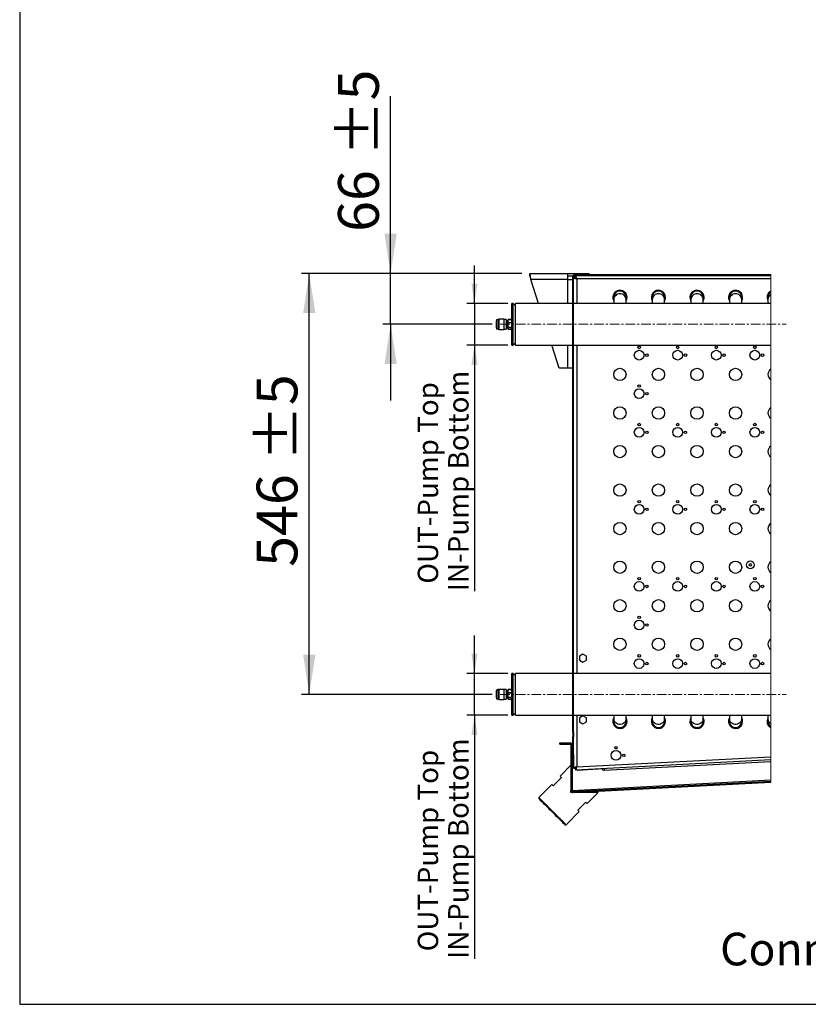
# Model space of a CAD drawing. Units: millimetres. Extents: x 5 to 414, y 3 to 291.
# Drawn here: x 5 to 108, y 6 to 134 of the extents above; entities that cross this region are included whole.
import ezdxf

# ---------------------------------------------------------------- set-up
doc = ezdxf.new("R2010")
doc.units = ezdxf.units.MM
doc.linetypes.add('CENTERX2', pattern=[20.32, 12.7, -2.54, 2.54, -2.54])
doc.layers.add('GEOMETRY', color=7, linetype='Continuous')
doc.layers.add('TITLE', color=7, linetype='Continuous')
doc.styles.add('SLDTEXTSTYLE0', font='TXT', dxfattribs={"width": 0.605})
doc.dimstyles.new('SLDDIMSTYLE6', dxfattribs={"dimtxt": 2.568319, "dimasz": 3.5, "dimexe": 0, "dimexo": 0.0625, "dimgap": 0.64208, "dimtad": 1, "dimdec": 0, "dimlfac": 10, "dimrnd": 1e-09, "dimzin": 12, "dimdsep": 46, "dimtxsty": 'SLDTEXTSTYLE0', "dimsah": 1, "dimcen": 0.09, "dimadec": 0, "dimazin": 3, "dimtol": 1, "dimtp": 5, "dimtm": 5, "dimtfac": 1, "dimtdec": 0, "dimtmove": 0, "dimatfit": 0, "dimfxl": 0, "dimfrac": 2, "dimtolj": 1, "dimtzin": 12, "dimarcsym": 0})
doc.dimstyles.new('SLDDIMSTYLE7', dxfattribs={"dimtxt": 5.136637, "dimasz": 3.5, "dimexe": 0, "dimexo": 0.0625, "dimgap": 1.284159, "dimtad": 1, "dimdec": 0, "dimlfac": 10, "dimrnd": 1e-09, "dimzin": 12, "dimdsep": 46, "dimtxsty": 'SLDTEXTSTYLE0', "dimsah": 1, "dimcen": 0.09, "dimadec": 0, "dimazin": 3, "dimtol": 1, "dimtp": 5, "dimtm": 5, "dimtfac": 1, "dimtdec": 0, "dimtmove": 0, "dimatfit": 0, "dimfxl": 0, "dimfrac": 2, "dimtolj": 1, "dimarcsym": 0})
doc.dimstyles.new('SLDDIMSTYLE8', dxfattribs={"dimtxt": 5.136637, "dimasz": 3.5, "dimexe": 0, "dimexo": 0.0625, "dimgap": 1.284159, "dimtad": 1, "dimdec": 0, "dimlfac": 10, "dimrnd": 1e-09, "dimzin": 12, "dimdsep": 46, "dimtxsty": 'SLDTEXTSTYLE0', "dimsah": 1, "dimcen": 0.09, "dimadec": 0, "dimazin": 3, "dimtol": 1, "dimtp": 5, "dimtm": 5, "dimtfac": 1, "dimtdec": 0, "dimtofl": 0, "dimtmove": 0, "dimatfit": 3, "dimfxl": 0, "dimfrac": 2, "dimtolj": 1, "dimarcsym": 0})

# ---------------------------------------------------------------- blocks, each defined once
blk = doc.blocks.new('SW_HATCH_0')
at = {"color": 0, "linetype": 'Continuous', "lineweight": 18}
for p, q in [((3.73, 62.1), (3.83, 62.2)), ((8.22, 62.1), (8.32, 62.2)), ((17.2, 62.1), (17.3, 62.2)), ((21.69, 62.1), (21.79, 62.2)), ((-0.03, 58.34), (0.07, 58.44)), ((-0.03, 53.85), (0.07, 53.95)), ((-0.03, 44.87), (0.07, 44.97)), ((-0.03, 40.38), (0.07, 40.48)), ((-0.03, 31.4), (0.07, 31.5)), ((-0.03, 26.91), (0.07, 27.01)), ((-0.03, 17.93), (0.07, 18.03)), ((-0.03, 13.44), (0.07, 13.54)), ((-0.03, 4.46), (0.07, 4.56)), ((0, 0), (0.07, 0.07)), ((-0.28, -0.28), (-0.13, -0.13)), ((18.48, -3.97), (18.64, -3.81)), ((21.89, -3.79), (21.74, -3.65)), ((23.22, -3.72), (23.38, -3.56)), ((-0.13, -4.22), (-0.28, -4.07)), ((-0.27, -4.76), (-0.13, -4.62)), ((4.27, -4.71), (4.43, -4.55)), ((4.82, -4.68), (4.68, -4.54)), ((9.09, -4.46), (8.95, -4.32)), ((9.01, -4.46), (9.17, -4.31)), ((13.75, -4.22), (13.9, -4.06)), ((17.62, -4.01), (17.48, -3.87))]:
    blk.add_line(p, q, dxfattribs=at)
blk = doc.blocks.new('_D_13')
at = {"layer": 'GEOMETRY'}
for p, q in [((64.25, 96.71), (64.25, 101.65)), ((68.57, 96.71), (63.25, 96.71)), ((64.25, 96.71), (64.25, 91.31)), ((68.57, 91.31), (63.25, 91.31)), ((64.25, 91.31), (64.25, 59.39))]:
    blk.add_line(p, q, dxfattribs=at)
for points in [[(64.25, 96.71), (64.65, 99.28), (63.86, 99.28)], [(64.25, 91.31), (63.86, 88.74), (64.65, 88.74)]]:
    blk.add_solid(points, dxfattribs=at)
at = {"layer": 'GEOMETRY', "char_height": 2.6458, "attachment_point": 1, "rotation": 90, "style": 'SLDTEXTSTYLE0'}
for s, insert in [('IN-Pump Bottom', (60.84, 59.39)), ('OUT-Pump Top', (56.9, 60.37))]:
    blk.add_mtext(s, dxfattribs=dict(at, insert=insert))
blk = doc.blocks.new('_D_14')
at = {"layer": 'GEOMETRY'}
for p, q in [((53.38, 100.61), (53.38, 123.59)), ((70.42, 100.61), (52.38, 100.61)), ((53.38, 94.01), (53.38, 100.61)), ((66.57, 94.01), (52.38, 94.01)), ((53.38, 94.01), (53.38, 84.13))]:
    blk.add_line(p, q, dxfattribs=at)
for points in [[(53.38, 100.61), (54.17, 105.75), (52.59, 105.75)], [(53.38, 94.01), (52.59, 88.87), (54.17, 88.87)]]:
    blk.add_solid(points, dxfattribs=at)
at = {"layer": 'GEOMETRY', "char_height": 5.292, "attachment_point": 1, "rotation": 90, "style": 'SLDTEXTSTYLE0'}
for s, insert in [('±5', (46.56, 115.83)), ('66', (46.56, 106))]:
    blk.add_mtext(s, dxfattribs=dict(at, insert=insert))
blk = doc.blocks.new('_D_15')
at = {"layer": 'GEOMETRY'}
for p, q in [((70.42, 100.61), (41.83, 100.61)), ((42.83, 46.01), (42.83, 100.61)), ((66.57, 46.01), (41.83, 46.01))]:
    blk.add_line(p, q, dxfattribs=at)
for points in [[(42.83, 100.61), (42.04, 95.47), (43.62, 95.47)], [(42.83, 46.01), (43.62, 51.15), (42.04, 51.15)]]:
    blk.add_solid(points, dxfattribs=at)
at = {"layer": 'GEOMETRY', "char_height": 5.292, "attachment_point": 1, "rotation": 90, "style": 'SLDTEXTSTYLE0'}
for s, insert in [('±5', (36, 76.3)), ('546', (36, 62.55))]:
    blk.add_mtext(s, dxfattribs=dict(at, insert=insert))
blk = doc.blocks.new('_D_16')
at = {"layer": 'GEOMETRY'}
for p, q in [((64.25, 48.71), (64.25, 53.65)), ((68.57, 48.71), (63.25, 48.71)), ((64.25, 43.31), (64.25, 48.71)), ((68.57, 43.31), (63.25, 43.31)), ((64.25, 43.31), (64.25, 11.7))]:
    blk.add_line(p, q, dxfattribs=at)
for points in [[(64.25, 48.71), (64.65, 51.28), (63.86, 51.28)], [(64.25, 43.31), (63.86, 40.74), (64.65, 40.74)]]:
    blk.add_solid(points, dxfattribs=at)
at = {"layer": 'GEOMETRY', "char_height": 2.6458, "attachment_point": 1, "rotation": 90, "style": 'SLDTEXTSTYLE0'}
for s, insert in [('IN-Pump Bottom', (60.84, 11.7)), ('OUT-Pump Top', (56.9, 12.68))]:
    blk.add_mtext(s, dxfattribs=dict(at, insert=insert))

msp = doc.modelspace()

# ---------------------------------------------------------------- linework, layer by layer
at = {"color": 7, "linetype": 'Continuous', "lineweight": 25}
for p, q in [((71.421, 100.609), (76.341, 100.609)), ((71.421, 100.309), (71.421, 100.609)), ((76.341, 99.829), (71.574, 99.829)), ((72.567, 96.709), (71.574, 99.829)), ((76.341, 100.609), (76.341, 99.829)), ((76.341, 100.609), (79.121, 100.609)), ((76.341, 100.309), (77.047, 100.309)), ((76.341, 99.829), (77.02, 99.829)), ((77.02, 41.074), (77.02, 100.209)), ((77.12, 41.074), (77.12, 100.209)), ((77.27, 100.159), (77.12, 100.159)), ((77.12, 100.038), (77.32, 100.038)), ((102.697, 100.409), (77.22, 100.409)), ((102.697, 100.309), (77.22, 100.309)), ((77.27, 100.159), (77.27, 100.038)), ((77.374, 100.302), (77.391, 100.302)), ((77.391, 100.309), (77.391, 100.109)), ((102.697, 99.909), (77.52, 99.909)), ((79.121, 100.409), (79.121, 100.609)), ((79.22, 100.459), (79.121, 100.459)), ((79.22, 100.409), (79.22, 100.459)), ((79.22, 100.459), (102.697, 100.459)), ((82.32, 97.509), (82.32, 97.245)), ((82.32, 97.245), (82.32, 96.709)), ((83.92, 97.245), (83.92, 97.509)), ((83.92, 96.709), (83.92, 97.245)), ((87.32, 97.509), (87.32, 97.245)), ((87.32, 97.245), (87.32, 96.709)), ((88.92, 97.245), (88.92, 97.509)), ((88.92, 96.709), (88.92, 97.245)), ((92.32, 97.509), (92.32, 97.245)), ((92.32, 97.245), (92.32, 96.709)), ((93.92, 97.245), (93.92, 97.509)), ((93.92, 96.709), (93.92, 97.245)), ((97.32, 97.509), (97.32, 97.245)), ((97.32, 97.245), (97.32, 96.709)), ((98.92, 97.245), (98.92, 97.509)), ((98.92, 96.709), (98.92, 97.245)), ((102.32, 97.509), (102.32, 97.245)), ((102.32, 97.245), (102.32, 96.709)), ((69.27, 96.709), (69.12, 96.709)), ((69.12, 92.933), (69.12, 96.709)), ((69.57, 96.409), (69.27, 96.709)), ((69.27, 92.933), (69.27, 96.709)), ((77.02, 96.709), (69.57, 96.709)), ((69.57, 91.309), (69.57, 96.709)), ((102.697, 96.709), (77.12, 96.709)), ((67.42, 94.634), (67.27, 94.634)), ((68.07, 94.664), (67.42, 94.664)), ((67.42, 94.664), (67.42, 93.354)), ((68.07, 94.664), (68.07, 93.354)), ((68.37, 94.634), (68.07, 94.634)), ((68.37, 94.634), (68.37, 93.384)), ((68.62, 94.626), (69.12, 94.626)), ((68.62, 94.623), (68.62, 94.626)), ((69.12, 94.623), (68.62, 94.623)), ((68.62, 94.229), (68.62, 94.623)), ((67.07, 94.434), (67.07, 93.584)), ((67.27, 93.384), (67.42, 93.384)), ((67.42, 93.354), (68.07, 93.354)), ((68.06, 93.485), (68.073, 93.461)), ((68.07, 93.384), (68.37, 93.384)), ((68.075, 94.463), (68.071, 94.47)), ((68.37, 93.507), (68.396, 93.461)), ((68.391, 93.494), (68.4, 93.508)), ((68.391, 93.494), (68.392, 93.492)), ((68.4, 93.492), (68.392, 93.492)), ((68.392, 93.492), (68.398, 93.469)), ((68.62, 94.464), (68.4, 94.464)), ((68.4, 94.458), (68.4, 93.508)), ((68.4, 93.554), (68.62, 93.554)), ((68.4, 93.492), (68.4, 93.508)), ((68.4, 93.459), (68.4, 93.492)), ((68.62, 94.229), (69.12, 94.229)), ((68.62, 94.215), (68.62, 94.229)), ((69.12, 94.215), (68.62, 94.215)), ((68.62, 93.613), (68.62, 94.215)), ((68.62, 93.613), (69.12, 93.613)), ((68.62, 93.601), (68.62, 93.613)), ((69.12, 93.601), (68.62, 93.601)), ((68.62, 93.392), (68.62, 93.601)), ((68.62, 93.392), (69.12, 93.392)), ((69.12, 91.309), (69.12, 92.933)), ((69.27, 91.309), (69.27, 92.933)), ((69.12, 91.309), (69.27, 91.309)), ((69.27, 91.309), (69.57, 91.609)), ((69.57, 91.309), (77.02, 91.309)), ((75.241, 88.309), (74.286, 91.309)), ((77.12, 91.309), (102.697, 91.309)), ((76.341, 88.309), (75.241, 88.309)), ((77.02, 88.309), (76.341, 88.309)), ((78.32, 51.229), (77.87, 50.969)), ((78.77, 50.969), (78.32, 51.229)), ((77.87, 50.969), (77.87, 50.449)), ((77.87, 50.449), (78.32, 50.189)), ((78.32, 50.189), (78.77, 50.449)), ((78.77, 50.449), (78.77, 50.969)), ((69.27, 48.709), (69.12, 48.709)), ((69.12, 44.933), (69.12, 48.709)), ((69.57, 48.409), (69.27, 48.709)), ((69.27, 44.933), (69.27, 48.709)), ((77.02, 48.709), (69.57, 48.709)), ((69.57, 43.309), (69.57, 48.709)), ((102.697, 48.709), (77.12, 48.709)), ((67.07, 46.434), (67.07, 45.584)), ((67.42, 46.634), (67.27, 46.634)), ((68.07, 46.664), (67.42, 46.664)), ((67.42, 46.664), (67.42, 45.354)), ((68.07, 46.664), (68.07, 45.354)), ((68.37, 46.634), (68.07, 46.634)), ((68.075, 46.463), (68.071, 46.47)), ((68.37, 46.634), (68.37, 45.384)), ((68.62, 46.464), (68.4, 46.464)), ((68.4, 46.458), (68.4, 45.508)), ((68.62, 46.626), (69.12, 46.626)), ((68.62, 46.623), (68.62, 46.626)), ((69.12, 46.623), (68.62, 46.623)), ((68.62, 46.229), (68.62, 46.623)), ((68.62, 46.229), (69.12, 46.229)), ((68.62, 46.215), (68.62, 46.229)), ((69.12, 46.215), (68.62, 46.215)), ((68.62, 45.613), (68.62, 46.215)), ((67.27, 45.384), (67.42, 45.384)), ((67.42, 45.354), (68.07, 45.354)), ((68.06, 45.485), (68.073, 45.461)), ((68.07, 45.384), (68.37, 45.384)), ((68.37, 45.507), (68.396, 45.461)), ((68.391, 45.494), (68.4, 45.508)), ((68.391, 45.494), (68.392, 45.492)), ((68.4, 45.492), (68.392, 45.492)), ((68.392, 45.492), (68.398, 45.469)), ((68.4, 45.554), (68.62, 45.554)), ((68.4, 45.492), (68.4, 45.508)), ((68.4, 45.459), (68.4, 45.492)), ((68.62, 45.613), (69.12, 45.613)), ((68.62, 45.601), (68.62, 45.613)), ((69.12, 45.601), (68.62, 45.601)), ((68.62, 45.392), (68.62, 45.601)), ((68.62, 45.392), (69.12, 45.392)), ((69.12, 43.309), (69.12, 44.933)), ((69.27, 43.309), (69.27, 44.933)), ((69.27, 43.309), (69.57, 43.609)), ((69.12, 43.309), (69.27, 43.309)), ((69.57, 43.309), (77.02, 43.309)), ((77.12, 43.309), (102.697, 43.309)), ((78.32, 43.229), (77.87, 42.969)), ((77.87, 42.969), (77.87, 42.449)), ((77.87, 42.449), (78.32, 42.189)), ((78.77, 42.969), (78.32, 43.229)), ((78.32, 42.189), (78.77, 42.449)), ((78.77, 42.449), (78.77, 42.969)), ((82.32, 43.309), (82.32, 42.819)), ((82.32, 42.819), (82.32, 42.509)), ((83.92, 42.819), (83.92, 43.309)), ((83.92, 42.509), (83.92, 42.819)), ((87.32, 43.309), (87.32, 42.819)), ((87.32, 42.819), (87.32, 42.509)), ((88.92, 42.819), (88.92, 43.309)), ((88.92, 42.509), (88.92, 42.819)), ((92.32, 43.309), (92.32, 42.819)), ((92.32, 42.819), (92.32, 42.509)), ((93.92, 42.819), (93.92, 43.309)), ((93.92, 42.509), (93.92, 42.819)), ((97.32, 43.309), (97.32, 42.819)), ((97.32, 42.819), (97.32, 42.509)), ((98.92, 42.819), (98.92, 43.309)), ((98.92, 42.509), (98.92, 42.819)), ((102.32, 43.309), (102.32, 42.819)), ((102.32, 42.819), (102.32, 42.509)), ((77.12, 41.074), (77.02, 41.074)), ((77.02, 41.074), (77.02, 40.544)), ((77.12, 41.074), (77.12, 40.544)), ((75.32, 39.559), (75.32, 39.709)), ((75.32, 39.709), (76.67, 39.709)), ((77.02, 40.544), (77.12, 40.544)), ((77.02, 38.209), (77.02, 40.544)), ((77.12, 38.209), (77.12, 40.544)), ((75.32, 39.559), (76.67, 39.559)), ((76.77, 39.459), (76.77, 33.522)), ((76.92, 39.459), (76.92, 33.522)), ((76.927, 39.456), (77.02, 39.459)), ((76.927, 33.517), (76.927, 39.456)), ((82.495, 39.009), (82.745, 39.009)), ((77.02, 38.209), (77.12, 38.209)), ((77.12, 38.209), (77.12, 36.455)), ((102.697, 37.512), (77.403, 36.186)), ((77.52, 36.593), (102.697, 37.912)), ((81.088, 36.179), (102.697, 37.312)), ((76.77, 36.808), (75.356, 35.394)), ((77.12, 36.455), (77.32, 36.455)), ((77.403, 36.186), (77.393, 36.386)), ((77.57, 36.193), (80.317, 36.336)), ((77.57, 36.193), (77.57, 36.195)), ((80.317, 36.336), (80.361, 36.341)), ((81.078, 36.379), (81.088, 36.179)), ((75.533, 35.217), (74.472, 34.156)), ((102.697, 34.868), (76.927, 33.517)), ((77.025, 33.422), (102.697, 34.767)), ((77.033, 33.272), (102.697, 34.617)), ((74.295, 34.333), (72.598, 32.636)), ((76.77, 33.272), (76.77, 33.522)), ((77.007, 33.272), (76.77, 33.272)), ((76.927, 33.517), (76.927, 33.522)), ((76.927, 33.517), (76.936, 33.469)), ((76.927, 33.517), (76.927, 33.517)), ((80.306, 33.272), (77.034, 33.272)), ((78.891, 31.858), (80.306, 33.272)), ((72.598, 32.636), (72.598, 32.494)), ((77.654, 30.974), (78.715, 32.035)), ((76.134, 29.1), (77.831, 30.797)), ((75.992, 29.1), (76.134, 29.1))]:
    msp.add_line(p, q, dxfattribs=at)
at = {"color": 8, "linetype": 'Continuous', "lineweight": 25}
for p, q in [((76.341, 99.829), (76.341, 96.709)), ((77.52, 99.909), (77.52, 96.709)), ((67.27, 94.634), (67.27, 93.384)), ((76.341, 91.309), (76.341, 88.309)), ((77.52, 91.309), (77.52, 48.709)), ((67.27, 46.634), (67.27, 45.384)), ((77.52, 43.309), (77.52, 36.593))]:
    msp.add_line(p, q, dxfattribs=at)
at = {"color": 7, "linetype": 'Continuous', "lineweight": 18}
msp.add_line((102.697, 34.617), (102.697, 100.459), dxfattribs=at)
at = {"color": 7, "linetype": 'Continuous', "lineweight": 25, "flags": 128}
for points in [[(77.142, 100.271), (77.126, 100.217), (77.12, 100.159)], [(68.398, 94.463), (68.371, 94.51), (68.37, 94.512)], [(68.398, 46.463), (68.371, 46.51), (68.357, 46.534)], [(75.356, 35.394), (75.367, 35.382), (75.401, 35.349), (75.456, 35.293), (75.533, 35.217)], [(74.472, 34.156), (74.395, 34.233), (74.34, 34.288), (74.306, 34.322), (74.295, 34.333)], [(74.366, 30.868), (74.157, 31.077), (73.951, 31.283), (73.75, 31.484), (73.559, 31.675), (73.378, 31.856), (73.212, 32.022), (73.061, 32.172), (72.93, 32.304), (72.818, 32.416), (72.728, 32.506), (72.661, 32.573), (72.617, 32.616), (72.599, 32.635), (72.598, 32.636)], [(74.295, 30.797), (74.087, 31.006), (73.881, 31.211), (73.682, 31.41), (73.492, 31.6), (73.315, 31.778), (73.152, 31.941), (73.006, 32.086), (72.88, 32.212), (72.776, 32.316), (72.695, 32.398), (72.637, 32.455), (72.605, 32.487), (72.598, 32.494)], [(78.715, 32.035), (78.791, 31.958), (78.847, 31.903), (78.88, 31.869), (78.891, 31.858)], [(75.992, 29.1), (75.985, 29.108), (75.953, 29.14), (75.896, 29.197), (75.814, 29.278), (75.71, 29.383), (75.584, 29.509), (75.438, 29.654), (75.276, 29.817), (75.098, 29.994), (74.908, 30.184), (74.709, 30.383), (74.504, 30.589), (74.295, 30.797)], [(76.134, 29.1), (76.133, 29.101), (76.114, 29.12), (76.071, 29.163), (76.004, 29.23), (75.914, 29.32), (75.802, 29.432), (75.67, 29.564), (75.52, 29.714), (75.353, 29.881), (75.173, 30.061), (74.981, 30.253), (74.781, 30.453), (74.575, 30.659), (74.366, 30.868)], [(77.831, 30.797), (77.819, 30.809), (77.786, 30.842), (77.73, 30.898), (77.654, 30.974)]]:
    msp.add_lwpolyline(points, dxfattribs=at)
at = {"color": 8, "linetype": 'Continuous', "lineweight": 25, "flags": 128}
for points in [[(83.92, 42.819), (83.909, 42.706), (83.863, 42.56), (83.782, 42.426), (83.67, 42.31), (83.532, 42.218), (83.375, 42.155), (83.206, 42.122), (83.033, 42.122), (82.865, 42.155), (82.708, 42.218), (82.57, 42.31), (82.458, 42.426), (82.377, 42.56), (82.331, 42.706), (82.32, 42.819)], [(88.92, 42.819), (88.909, 42.706), (88.863, 42.56), (88.782, 42.426), (88.67, 42.31), (88.532, 42.218), (88.375, 42.155), (88.206, 42.122), (88.033, 42.122), (87.865, 42.155), (87.708, 42.218), (87.57, 42.31), (87.458, 42.426), (87.377, 42.56), (87.331, 42.706), (87.32, 42.819)], [(93.92, 42.819), (93.909, 42.706), (93.863, 42.56), (93.782, 42.426), (93.67, 42.31), (93.532, 42.218), (93.375, 42.155), (93.206, 42.122), (93.033, 42.122), (92.865, 42.155), (92.708, 42.218), (92.57, 42.31), (92.458, 42.426), (92.377, 42.56), (92.331, 42.706), (92.32, 42.819)], [(98.92, 42.819), (98.909, 42.706), (98.863, 42.56), (98.782, 42.426), (98.67, 42.31), (98.532, 42.218), (98.375, 42.155), (98.206, 42.122), (98.033, 42.122), (97.865, 42.155), (97.708, 42.218), (97.57, 42.31), (97.458, 42.426), (97.377, 42.56), (97.331, 42.706), (97.32, 42.819)]]:
    msp.add_lwpolyline(points, dxfattribs=at)
at = {"color": 7, "linetype": 'Continuous', "lineweight": 25}
for centre, radius in [((85.62, 91.009), 0.16), ((90.62, 91.009), 0.16), ((95.62, 91.009), 0.16), ((100.62, 91.009), 0.16), ((85.62, 90.009), 0.63), ((86.62, 90.009), 0.16), ((90.62, 90.009), 0.63), ((91.62, 90.009), 0.16), ((95.62, 90.009), 0.63), ((96.62, 90.009), 0.16), ((100.62, 90.009), 0.63), ((101.62, 90.009), 0.16), ((83.12, 87.509), 0.8), ((88.12, 87.509), 0.8), ((93.12, 87.509), 0.8), ((98.12, 87.509), 0.8), ((85.62, 85.009), 0.63), ((85.62, 86.009), 0.16), ((86.62, 85.009), 0.16), ((83.12, 82.509), 0.8), ((88.12, 82.509), 0.8), ((93.12, 82.509), 0.8), ((98.12, 82.509), 0.8), ((85.62, 80.009), 0.63), ((85.62, 81.009), 0.16), ((90.62, 80.009), 0.63), ((90.62, 81.009), 0.16), ((95.62, 80.009), 0.63), ((95.62, 81.009), 0.16), ((100.62, 80.009), 0.63), ((100.62, 81.009), 0.16), ((86.62, 80.009), 0.16), ((91.62, 80.009), 0.16), ((96.62, 80.009), 0.16), ((101.62, 80.009), 0.16), ((83.12, 77.509), 0.8), ((88.12, 77.509), 0.8), ((93.12, 77.509), 0.8), ((98.12, 77.509), 0.8), ((83.12, 72.509), 0.8), ((88.12, 72.509), 0.8), ((93.12, 72.509), 0.8), ((98.12, 72.509), 0.8), ((85.62, 70.009), 0.63), ((85.62, 71.009), 0.16), ((90.62, 70.009), 0.63), ((90.62, 71.009), 0.16), ((95.62, 70.009), 0.63), ((95.62, 71.009), 0.16), ((100.62, 70.009), 0.63), ((100.62, 71.009), 0.16), ((86.62, 70.009), 0.16), ((91.62, 70.009), 0.16), ((96.62, 70.009), 0.16), ((101.62, 70.009), 0.16), ((83.12, 67.509), 0.8), ((88.12, 67.509), 0.8), ((93.12, 67.509), 0.8), ((98.12, 67.509), 0.8), ((83.12, 62.509), 0.8), ((88.12, 62.509), 0.8), ((93.12, 62.509), 0.8), ((98.12, 62.509), 0.8), ((100.037, 62.811), 0.505), ((100.037, 62.811), 0.155), ((85.62, 60.009), 0.63), ((85.62, 61.009), 0.16), ((86.62, 60.009), 0.16), ((90.62, 60.009), 0.63), ((90.62, 61.009), 0.16), ((91.62, 60.009), 0.16), ((95.62, 60.009), 0.63), ((95.62, 61.009), 0.16), ((96.62, 60.009), 0.16), ((100.62, 60.009), 0.63), ((100.62, 61.009), 0.16), ((101.62, 60.009), 0.16), ((83.12, 57.509), 0.8), ((88.12, 57.509), 0.8), ((93.12, 57.509), 0.8), ((98.12, 57.509), 0.8), ((85.62, 55.009), 0.63), ((85.62, 56.009), 0.16), ((86.62, 55.009), 0.16), ((83.12, 52.509), 0.8), ((88.12, 52.509), 0.8), ((93.12, 52.509), 0.8), ((98.12, 52.509), 0.8), ((85.62, 51.009), 0.16), ((90.62, 51.009), 0.16), ((95.62, 51.009), 0.16), ((100.62, 51.009), 0.16), ((85.62, 50.009), 0.63), ((86.62, 50.009), 0.16), ((90.62, 50.009), 0.63), ((91.62, 50.009), 0.16), ((95.62, 50.009), 0.63), ((96.62, 50.009), 0.16), ((100.62, 50.009), 0.63), ((101.62, 50.009), 0.16), ((82.62, 38.109), 0.63), ((82.62, 39.109), 0.16), ((83.62, 38.109), 0.16)]:
    msp.add_circle(centre, radius, dxfattribs=at)
for centre, radius, start, end in [((77.22, 100.209), 0.2, 90.00067, 179.99933), ((77.22, 100.209), 0.1, 89.99981, 179.99933), ((77.42, 100.159), 0.15, 101.26022, 179.99915), ((83.12, 97.509), 0.92, 0.00001, 209.59184), ((88.12, 97.509), 0.92, 0.00004, 209.59179), ((93.12, 97.509), 0.92, 0.00001, 209.59184), ((98.12, 97.509), 0.92, 0.00001, 209.59184), ((83.12, 97.509), 0.8, 90.00003, 180.00007), ((83.12, 97.509), 0.8, 0.00033, 89.99978), ((83.12, 97.509), 0.92, 330.4098, 359.99857), ((88.12, 97.509), 0.8, 89.99982, 180.00007), ((88.12, 97.509), 0.8, 359.99993, 89.99997), ((88.12, 97.509), 0.92, 330.40804, 359.99998), ((93.12, 97.509), 0.8, 89.99993, 180.00007), ((93.12, 97.509), 0.8, 0.00013, 89.99987), ((93.12, 97.509), 0.92, 330.40889, 359.99948), ((98.12, 97.509), 0.8, 89.99993, 180.00007), ((98.12, 97.509), 0.8, 359.99993, 90.00007), ((98.12, 97.509), 0.92, 330.40799, 0.00038), ((103.111, 97.508), 0.912, 117.02721, 209.83595), ((103.103, 97.513), 0.783, 121.24405, 180.31511), ((67.27, 94.434), 0.2, 90.00067, 179.99933), ((67.27, 93.584), 0.2, 180.00067, 269.99933), ((103.114, 87.509), 0.794, 121.71902, 238.28098), ((103.114, 82.509), 0.794, 121.71902, 238.28098), ((103.114, 77.509), 0.794, 121.71902, 238.28098), ((103.114, 72.509), 0.794, 121.71916, 238.28084), ((103.114, 67.509), 0.794, 121.71902, 238.28098), ((103.114, 62.509), 0.794, 121.71902, 238.28098), ((103.114, 57.509), 0.794, 121.71902, 238.28098), ((103.114, 52.509), 0.794, 121.7192, 238.2808), ((67.27, 46.434), 0.2, 90.00067, 180.00019), ((67.27, 45.584), 0.2, 179.99981, 269.99933), ((83.12, 42.509), 0.92, 150.40814, 0.00001), ((83.12, 42.509), 0.8, 179.99999, 0.00001), ((83.12, 42.509), 0.92, 0.00022, 29.59141), ((88.12, 42.509), 0.92, 150.40824, 359.99994), ((88.12, 42.509), 0.8, 179.99998, 0.00002), ((88.12, 42.509), 0.92, 359.99938, 29.5926), ((93.12, 42.509), 0.92, 150.40817, 359.99998), ((93.12, 42.509), 0.8, 179.99998, 0.00002), ((93.12, 42.509), 0.92, 359.99948, 29.59215), ((98.12, 42.509), 0.92, 150.40819, 359.99996), ((98.12, 42.509), 0.8, 179.99998, 0.00002), ((98.12, 42.509), 0.92, 359.99948, 29.59215), ((103.113, 42.51), 0.913, 150.25473, 242.88222), ((103.114, 42.507), 0.794, 179.85739, 238.31272), ((76.67, 39.459), 0.25, 359.99967, 90.00033), ((76.67, 39.459), 0.1, 0.00152, 90.00019), ((81.07, 36.529), 0.35, 208.37886, 272.99811), ((77.02, 33.522), 0.25, 179.99826, 273.00092), ((77.02, 33.522), 0.1, 180.00025, 272.99785)]:
    msp.add_arc(centre, radius, start, end, dxfattribs=at)
at = {"color": 8, "linetype": 'Continuous', "lineweight": 25}
for centre, radius, start, end in [((83.076, 97.205), 0.757, 86.64329, 176.97744), ((83.164, 97.205), 0.757, 3.0231, 93.35638), ((88.076, 97.205), 0.757, 86.64348, 176.97704), ((88.164, 97.205), 0.757, 3.02271, 93.35656), ((93.076, 97.205), 0.757, 86.64334, 176.97729), ((93.164, 97.205), 0.757, 3.02283, 93.35654), ((98.076, 97.205), 0.757, 86.64339, 176.97724), ((98.164, 97.205), 0.757, 3.02276, 93.35661), ((102.992, 97.244), 0.672, 116.05641, 179.90223), ((102.998, 42.833), 0.678, 181.21884, 243.61033)]:
    msp.add_arc(centre, radius, start, end, dxfattribs=at)
at = {"color": 7, "linetype": 'Continuous', "lineweight": 25}
for points, knots in [([(71.574, 99.829), (71.563, 99.915), (71.542, 100.079), (71.514, 100.304), (71.476, 100.465), (71.464, 100.577), (71.428, 100.603), (71.421, 100.609)], [0, 0, 0, 0, 0.32672015, 0.61667859, 0.83760406, 0.96659388, 1, 1, 1, 1]), ([(71.574, 99.829), (71.564, 99.879), (71.543, 99.977), (71.514, 100.115), (71.481, 100.217), (71.458, 100.292), (71.429, 100.305), (71.421, 100.309)], [0, 0, 0, 0, 0.2978093, 0.5881504, 0.8132999, 0.9523375, 1, 1, 1, 1]), ([(77.12, 100.038), (77.127, 100.028), (77.149, 99.997), (77.224, 99.979), (77.322, 99.95), (77.426, 99.928), (77.494, 99.914), (77.52, 99.909)], [0, 0, 0, 0, 0.086124, 0.2578785, 0.5100428, 0.8168569, 1, 1, 1, 1]), ([(77.32, 100.038), (77.324, 100.028), (77.332, 100.001), (77.376, 99.974), (77.431, 99.946), (77.482, 99.925), (77.513, 99.912), (77.52, 99.909)], [0, 0, 0, 0, 0.1336814, 0.330447, 0.5944827, 0.9028924, 1, 1, 1, 1]), ([(77.52, 99.909), (77.511, 99.954), (77.493, 100.039), (77.467, 100.156), (77.44, 100.238), (77.42, 100.298), (77.396, 100.307), (77.391, 100.309)], [0, 0, 0, 0, 0.3221833, 0.6082341, 0.8270236, 0.9590946, 1, 1, 1, 1]), ([(77.52, 99.909), (77.51, 99.933), (77.492, 99.978), (77.463, 100.039), (77.436, 100.083), (77.409, 100.107), (77.394, 100.109), (77.391, 100.109)], [0, 0, 0, 0, 0.3152403, 0.5955608, 0.8136458, 0.9626898, 1, 1, 1, 1]), ([(68.37, 94.023), (68.37, 94.009), (68.373, 93.928), (68.377, 93.788), (68.383, 93.625), (68.389, 93.53), (68.391, 93.494)], [0, 0, 0, 0, 0.0765908, 0.4605221, 0.7924767, 1, 1, 1, 1]), ([(68.37, 46.023), (68.37, 46.009), (68.373, 45.928), (68.377, 45.788), (68.383, 45.625), (68.389, 45.53), (68.391, 45.494)], [0, 0, 0, 0, 0.076586, 0.4605216, 0.79248, 1, 1, 1, 1]), ([(77.52, 36.593), (77.475, 36.583), (77.39, 36.564), (77.273, 36.536), (77.19, 36.507), (77.13, 36.485), (77.122, 36.461), (77.12, 36.455)], [0, 0, 0, 0, 0.3214391, 0.6068526, 0.8253425, 0.9581643, 1, 1, 1, 1]), ([(77.52, 36.593), (77.496, 36.582), (77.45, 36.562), (77.389, 36.532), (77.344, 36.502), (77.321, 36.473), (77.32, 36.458), (77.32, 36.455)], [0, 0, 0, 0, 0.3150727, 0.5953244, 0.8140469, 0.9663663, 1, 1, 1, 1]), ([(77.393, 36.386), (77.404, 36.39), (77.431, 36.4), (77.458, 36.446), (77.486, 36.504), (77.506, 36.556), (77.518, 36.586), (77.52, 36.593)], [0, 0, 0, 0, 0.1400481, 0.3409961, 0.6075522, 0.9169444, 1, 1, 1, 1]), ([(77.403, 36.186), (77.414, 36.194), (77.445, 36.217), (77.461, 36.294), (77.487, 36.394), (77.504, 36.499), (77.516, 36.568), (77.52, 36.593)], [0, 0, 0, 0, 0.0892912, 0.2623238, 0.5149003, 0.8215059, 1, 1, 1, 1]), ([(76.927, 33.517), (76.927, 33.518), (76.927, 33.52), (76.927, 33.521), (76.927, 33.522)], [0, 0, 0, 0, 0.55938363, 1, 1, 1, 1])]:
    msp.add_open_spline(points, degree=3, knots=knots, dxfattribs=at)
at = {"color": 8, "linetype": 'Continuous', "lineweight": 25}
for points, knots in [([(68.391, 93.494), (68.39, 93.475), (68.388, 93.456), (68.396, 93.464), (68.396, 93.464)], [0, 0, 0, 0, 0.9601287, 1, 1, 1, 1]), ([(68.391, 45.494), (68.39, 45.475), (68.388, 45.456), (68.396, 45.464), (68.396, 45.464)], [0, 0, 0, 0, 0.9601362, 1, 1, 1, 1])]:
    msp.add_open_spline(points, degree=3, knots=knots, dxfattribs=at)
at = {"layer": 'GEOMETRY', "linetype": 'CENTERX2', "lineweight": 18, "ltscale": 0.1}
for p, q in [((67.57, 94.009), (104.697, 94.009)), ((67.57, 46.009), (104.697, 46.009))]:
    msp.add_line(p, q, dxfattribs=at)
at = {"layer": 'TITLE', "color": 7, "linetype": 'Continuous'}
for p, q in [((5.273, 290.893), (5.273, 5.809)), ((5.273, 5.809), (413.586, 5.809))]:
    msp.add_line(p, q, dxfattribs=at)

# ---------------------------------------------------------------- block references
at = {"color": 7, "linetype": 'Continuous', "lineweight": 18}
msp.add_blockref('SW_HATCH_0', (77.051, 38.209), dxfattribs=at)

# ---------------------------------------------------------------- texts
at = {"layer": 'GEOMETRY', "insert": (96.112, 15.095), "char_height": 4.23333, "attachment_point": 1, "style": 'SLDTEXTSTYLE0'}
msp.add_mtext('Connection positions', dxfattribs=at)

# ---------------------------------------------------------------- dimensions: what is measured, and where the dimension line sits
at = {"layer": 'GEOMETRY'}
for base, p1, dimstyle, picture, middle in [((53.384, 100.609), (67.57, 94.009), 'SLDDIMSTYLE7', '_D_14', (53.384, 114.799)), ((42.826, 100.609), (67.57, 46.009), 'SLDDIMSTYLE8', '_D_15', (42.826, 73.309))]:
    dim = msp.add_linear_dim(base=base, p1=p1, p2=(71.421, 100.609), angle=90, dimstyle=dimstyle, dxfattribs=at)
    dim.commit()
    dim.dimension.update_dxf_attribs({"geometry": picture, "text_midpoint": middle, "dimtype": 160})
for base, p1, p2, picture, middle in [((64.253, 91.309), (69.57, 96.709), (69.57, 91.309), '_D_13', (64.253, 73.309)), ((64.253, 48.709), (69.57, 43.309), (69.57, 48.709), '_D_16', (64.253, 25.616))]:
    dim = msp.add_linear_dim(base=base, p1=p1, p2=p2, angle=90, text='OUT-Pump Top\\PIN-Pump Bottom', dimstyle='SLDDIMSTYLE6', dxfattribs=at)
    dim.commit()
    dim.dimension.update_dxf_attribs({"geometry": picture, "text_midpoint": middle, "dimtype": 160})

doc.saveas('drawing.dxf')
